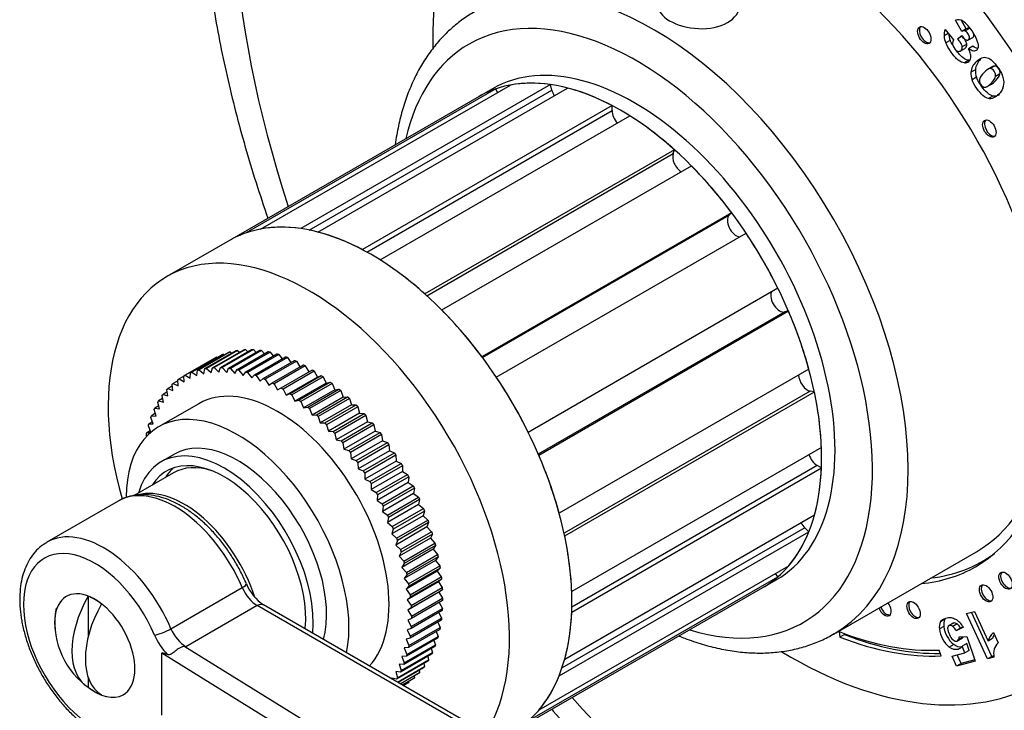
# Model space of a CAD drawing. Units: millimetres. Extents: x -199 to 1109, y 0 to 1165.
# Drawn here: x -199 to -121, y 148 to 202 of the extents above; entities that cross this region are included whole.
import ezdxf

# ---------------------------------------------------------------- set-up
doc = ezdxf.new("R2010")
doc.units = ezdxf.units.MM
for name, color, linetype in [('14291', 7, 'Continuous'), ('3906', 7, 'Continuous'), ('4382', 7, 'Continuous'), ('77075', 7, 'Continuous'), ('77079', 7, 'Continuous'), ('77081', 7, 'Continuous'), ('77083', 7, 'Continuous'), ('77085', 7, 'Continuous'), ('77087', 7, 'Continuous'), ('77090', 7, 'Continuous'), ('7804', 7, 'Continuous'), ('Défaut', 7, 'Continuous')]:
    doc.layers.add(name, color=color, linetype=linetype)

# ---------------------------------------------------------------- blocks, each defined once
blk = doc.blocks.new('SE2')
at = {"layer": '14291', "color": 7, "linetype": 'Continuous'}
blk.add_line((-122.426, 159.413), (-121.778, 159.787), dxfattribs=at)
blk.add_ellipse((-137.126, 184.874), major_axis=(-14.7, 25.461), ratio=0.57735, start_param=2.893521, end_param=3.210946, dxfattribs=at)
at = {"layer": '3906', "color": 7, "linetype": 'Continuous'}
for p, q in [((-124.031, 201.477), (-124.537, 202.376)), ((-123.678, 201.681), (-124.044, 202.333)), ((-125.364, 201.62), (-124.69, 200.81)), ((-123.678, 201.681), (-124.031, 201.477)), ((-123.418, 201.72), (-123.772, 201.516)), ((-125.11, 201.314), (-125.44, 201.123)), ((-124.951, 200.768), (-125.304, 200.564)), ((-124.379, 200.88), (-124.027, 201.158)), ((-124.025, 201.084), (-124.379, 200.88)), ((-123.559, 200.779), (-123.117, 201.034)), ((-124.152, 199.923), (-123.799, 200.127)), ((-123.646, 200.462), (-123.999, 200.258)), ((-123.149, 200.31), (-123.503, 200.106)), ((-123.467, 199.193), (-123.821, 198.989)), ((-122.544, 199.269), (-122.898, 199.065)), ((-122.959, 198.439), (-123.312, 198.235)), ((-121.568, 198.696), (-122.01, 198.441)), ((-121.452, 198.73), (-121.805, 198.526)), ((-122.867, 197.848), (-123.22, 197.644)), ((-121.005, 198.102), (-121.358, 197.898)), ((-122.064, 197.076), (-121.622, 197.331)), ((-121.575, 196.354), (-121.928, 196.15)), ((-123.664, 155.285), (-123.032, 155.45)), ((-121.648, 151.887), (-123.264, 155.389)), ((-123.032, 155.45), (-121.943, 153.09)), ((-125.371, 154.831), (-125.725, 154.627)), ((-122.001, 151.683), (-123.664, 155.285)), ((-133.749, 153.852), (-133.693, 153.417)), ((-125.455, 154.267), (-125.808, 154.063)), ((-124.659, 154.541), (-125.101, 154.285)), ((-124.398, 154.461), (-124.752, 154.257)), ((-123.894, 154.196), (-124.476, 153.922)), ((-124.123, 154.126), (-124.476, 153.922)), ((-123.914, 154.224), (-124.123, 154.126)), ((-133.339, 153.621), (-133.693, 153.417)), ((-133.349, 153.699), (-133.339, 153.621)), ((-124.418, 153.096), (-123.976, 153.352)), ((-123.932, 153.421), (-124.285, 153.217)), ((-124.231, 153.437), (-123.643, 153.455)), ((-123.643, 153.455), (-122.963, 151.499)), ((-121.589, 153.294), (-121.943, 153.09)), ((-121.523, 153.776), (-121.151, 152.969)), ((-125.666, 151.929), (-125.834, 152.385)), ((-124.675, 152.826), (-125.029, 152.621)), ((-123.642, 152.908), (-123.995, 152.704)), ((-123.803, 152.159), (-123.995, 152.704)), ((-123.45, 152.363), (-123.803, 152.159)), ((-123.45, 152.363), (-123.642, 152.908)), ((-124.809, 151.896), (-123.803, 152.159)), ((-124.447, 151.111), (-124.809, 151.896)), ((-122.963, 151.499), (-124.447, 151.111)), ((-124.093, 151.315), (-124.409, 152)), ((-122.998, 151.602), (-124.093, 151.315)), ((-121.648, 151.887), (-122.001, 151.683)), ((-121.484, 151.818), (-122.001, 151.683)), ((-121.493, 151.928), (-121.648, 151.887)), ((-124.093, 151.315), (-124.447, 151.111))]:
    blk.add_line(p, q, dxfattribs=at)
for centre, radius, start, end in [((-124.326, 201.733), 0.677, 56.16935, 108.14437), ((-126.159, 199.478), 3.581, 17.78644, 51.89261), ((-124.23, 201.191), 1.213, 159.28246, 183.22466), ((-123.864, 201.246), 0.285, 71.08913, 125.94593), ((-123.51, 201.451), 0.285, 71.08913, 125.94593), ((-123.749, 201.239), 1.695, 183.92132, 203.46772), ((-123.396, 201.443), 1.695, 183.92132, 203.46772), ((-124.197, 200.522), 0.571, 149.72978, 186.05534), ((-125.238, 199.164), 1.974, 17.9784, 28.48437), ((-123.769, 199.437), 0.451, 263.35672, 355.11559), ((-124.257, 199.485), 0.941, 354.75592, 17.85927), ((-121.625, 198.292), 1.342, 133.23954, 173.69091), ((-121.979, 198.088), 1.342, 133.23954, 173.69091), ((-121.409, 198.378), 1.551, 177.73986, 199.9895), ((-121.762, 198.174), 1.551, 177.73986, 199.9895), ((-122.05, 197.592), 0.59, 172.38638, 242.75424), ((-121.549, 197.34), 1.135, 130.72605, 163.11828), ((-122.409, 197.33), 1.733, 9.01813, 24.13308), ((-121.75, 197.409), 1.07, 336.18007, 10.35323), ((-124.88, 154.214), 0.94, 153.94632, 189.23112), ((-124.526, 154.418), 0.94, 153.94632, 189.23112), ((-126.219, 152.656), 2.789, 33.5199, 43.64705), ((-123.621, 154.314), 2.202, 186.55445, 230.25773), ((-123.267, 154.519), 2.202, 186.55445, 230.25773), ((-123.616, 154.264), 1.545, 185.46542, 224.15811), ((-125.408, 153.436), 1.051, 27.49236, 51.32859), ((-125.055, 153.641), 1.051, 27.49236, 51.32859), ((-124.783, 153.455), 0.552, 334.43659, 358.11474), ((-124.43, 153.659), 0.552, 334.43659, 337.07362), ((-120.591, 152.734), 1.398, 131.82759, 165.24782), ((-120.237, 152.938), 1.398, 150.71335, 165.24782), ((-124.564, 153.065), 0.673, 308.14335, 327.62048), ((-119.933, 152.091), 1.575, 166.79218, 189.98275), ((-120.354, 152.128), 1.159, 133.4656, 163.83007)]:
    blk.add_arc(centre, radius, start, end, dxfattribs=at)
for centre, major_axis, start_param, end_param in [((-135.217, 185.976), (20, -34.641), 0, 3.141593), ((-137.692, 184.548), (20, -34.641), 0, 3.948669), ((-137.692, 184.548), (14.75, -25.548), 0, 3.402712), ((-126.866, 201.26), (0.375, -0.65), 3.33129, 6.093488), ((-121.707, 193.849), (0.375, -0.65), 3.33129, 6.093488), ((-136.066, 185.486), (14.75, -25.548), -0.083111, -0.055158), ((-137.692, 184.548), (14.75, -25.548), 6.022066, 6.283185), ((-120.424, 157.979), (0.375, -0.65), 3.33129, 6.093488), ((-121.964, 156.972), (0.375, -0.65), 3.33129, 6.093488), ((-130.149, 155.776), (0.375, -0.65), 0, 1.824748), ((-127.714, 155.647), (0.375, -0.65), 3.33129, 6.093488), ((-130.149, 155.776), (0.375, -0.65), 4.458437, 6.283185), ((-130.008, 155.857), (0.375, -0.65), 4.458437, 6.093488), ((-137.692, 184.548), (17.625, -30.527), 5.656644, 5.993574), ((-137.692, 184.548), (17.875, -30.96), 5.656644, 5.993574), ((-137.338, 184.752), (17.875, -30.96), 5.656644, 5.974618), ((-137.692, 184.548), (20, -34.641), 5.476254, 6.283185)]:
    blk.add_ellipse(centre, major_axis=major_axis, ratio=0.57735, start_param=start_param, end_param=end_param, dxfattribs=at)
for centre in [(-127.007, 201.178), (-121.848, 193.767), (-120.565, 157.898), (-122.106, 156.89), (-127.855, 155.565)]:
    blk.add_ellipse(centre, major_axis=(0.375, -0.65), ratio=0.57735, dxfattribs=at)
for points, knots in [([(-123.696, 200.81), (-123.605, 200.772), (-123.533, 200.778), (-123.433, 200.879), (-123.414, 200.947), (-123.437, 201.121), (-123.477, 201.214), (-123.62, 201.417), (-123.695, 201.483), (-123.772, 201.516)], [0, 0, 0, 0, 0.255251, 0.255251, 0.501304, 0.501304, 0.747357, 0.747357, 1, 1, 1, 1]), ([(-123.158, 201.011), (-123.148, 201.017), (-123.138, 201.025), (-123.08, 201.084), (-123.061, 201.152), (-123.079, 201.295), (-123.099, 201.354), (-123.131, 201.416)], [0.2097445, 0.2097445, 0.2097445, 0.2097445, 0.255251, 0.255251, 0.5013038, 0.5013038, 0.6613426, 0.6613426, 0.6613426, 0.6613426]), ([(-123.467, 199.193), (-123.62, 199.201), (-123.784, 199.271), (-124.13, 199.537), (-124.32, 199.749), (-124.727, 200.326), (-124.869, 200.569), (-124.951, 200.768)], [0, 0, 0, 0, 0.336074, 0.336074, 0.672148, 0.672148, 1, 1, 1, 1]), ([(-123.999, 200.258), (-124.012, 200.374), (-124.062, 200.496), (-124.201, 200.692), (-124.277, 200.778), (-124.379, 200.88)], [0, 0, 0, 0, 0.654545, 0.654545, 1, 1, 1, 1]), ([(-124.027, 201.158), (-123.997, 201.106), (-123.972, 201.066), (-123.873, 200.925), (-123.787, 200.848), (-123.696, 200.81)], [0, 0, 0, 0, 0.189873, 0.189873, 1, 1, 1, 1]), ([(-123.646, 200.462), (-123.658, 200.578), (-123.709, 200.7), (-123.847, 200.896), (-123.923, 200.982), (-124.025, 201.084)], [0, 0, 0, 0, 0.654545, 0.654545, 1, 1, 1, 1]), ([(-123.821, 198.989), (-123.974, 198.997), (-124.137, 199.067), (-124.483, 199.333), (-124.673, 199.545), (-125.081, 200.122), (-125.222, 200.365), (-125.304, 200.564)], [0, 0, 0, 0, 0.336074, 0.336074, 0.672148, 0.672148, 1, 1, 1, 1]), ([(-124.765, 200.462), (-124.749, 200.354), (-124.702, 200.245), (-124.54, 200.016), (-124.45, 199.942), (-124.252, 199.876), (-124.166, 199.895), (-124.019, 200.045), (-123.988, 200.141), (-123.999, 200.258)], [0, 0, 0, 0, 0.240552, 0.240552, 0.492651, 0.492651, 0.74475, 0.74475, 1, 1, 1, 1]), ([(-123.796, 200.129), (-123.777, 200.14), (-123.758, 200.155), (-123.665, 200.249), (-123.634, 200.345), (-123.646, 200.462)], [0.6824788, 0.6824788, 0.6824788, 0.6824788, 0.7447499, 0.7447499, 1, 1, 1, 1]), ([(-122.749, 200.571), (-122.698, 200.31), (-122.732, 200.119), (-122.92, 199.929), (-123.009, 199.902), (-123.227, 199.937), (-123.354, 199.999), (-123.503, 200.106)], [0, 0, 0, 0, 0.459075, 0.459075, 0.729537, 0.729537, 1, 1, 1, 1]), ([(-122.029, 199.393), (-121.756, 199.302), (-121.464, 199.036), (-121.005, 198.387), (-120.896, 198.2), (-120.827, 198.038)], [0, 0, 0, 0, 0.675378, 0.675378, 1, 1, 1, 1]), ([(-121.358, 197.898), (-121.334, 198.043), (-121.373, 198.186), (-121.574, 198.471), (-121.685, 198.537), (-121.805, 198.526)], [0, 0, 0, 0, 0.492163, 0.492163, 1, 1, 1, 1]), ([(-121.005, 198.102), (-120.981, 198.247), (-121.019, 198.39), (-121.221, 198.675), (-121.331, 198.741), (-121.452, 198.73)], [0, 0, 0, 0, 0.492163, 0.492163, 1, 1, 1, 1]), ([(-121.928, 196.15), (-122.199, 196.206), (-122.501, 196.468), (-123.019, 197.202), (-123.148, 197.437), (-123.22, 197.644)], [0, 0, 0, 0, 0.640682, 0.640682, 1, 1, 1, 1]), ([(-121.575, 196.354), (-121.846, 196.41), (-122.148, 196.673), (-122.666, 197.406), (-122.795, 197.642), (-122.867, 197.848)], [0, 0, 0, 0, 0.640682, 0.640682, 1, 1, 1, 1]), ([(-122.32, 197.067), (-122.242, 197.035), (-122.158, 197.038), (-121.978, 197.116), (-121.86, 197.209), (-121.501, 197.573), (-121.382, 197.753), (-121.358, 197.898)], [0, 0, 0, 0, 0.288182, 0.288182, 0.576364, 0.576364, 1, 1, 1, 1]), ([(-121.666, 197.305), (-121.584, 197.353), (-121.482, 197.438), (-121.147, 197.777), (-121.028, 197.957), (-121.005, 198.102)], [0.3367042, 0.3367042, 0.3367042, 0.3367042, 0.5763636, 0.5763636, 1, 1, 1, 1]), ([(-120.771, 196.977), (-120.849, 196.797), (-120.954, 196.641), (-121.376, 196.215), (-121.657, 196.094), (-121.928, 196.15)], [0, 0, 0, 0, 0.308696, 0.308696, 1, 1, 1, 1]), ([(-125.725, 154.627), (-125.643, 154.773), (-125.5, 154.873), (-125.144, 154.966), (-125.007, 154.977), (-124.754, 154.943), (-124.634, 154.901), (-124.404, 154.764), (-124.299, 154.681), (-124.201, 154.581)], [0, 0, 0, 0, 0.316306, 0.316306, 0.544204, 0.544204, 0.772102, 0.772102, 1, 1, 1, 1]), ([(-124.752, 154.257), (-124.846, 154.326), (-124.933, 154.35), (-125.098, 154.307), (-125.145, 154.235), (-125.154, 154.117)], [0, 0, 0, 0, 0.470817, 0.470817, 1, 1, 1, 1]), ([(-124.398, 154.461), (-124.493, 154.53), (-124.579, 154.554), (-124.673, 154.529), (-124.688, 154.523), (-124.702, 154.515)], [0, 0, 0, 0, 0.4708171, 0.4708171, 0.571503, 0.571503, 0.571503, 0.571503]), ([(-124.724, 153.188), (-124.622, 153.105), (-124.523, 153.075), (-124.367, 153.116), (-124.319, 153.155), (-124.285, 153.217)], [0, 0, 0, 0, 0.613169, 0.613169, 1, 1, 1, 1]), ([(-124.148, 152.535), (-124.204, 152.491), (-124.265, 152.46), (-124.557, 152.384), (-124.789, 152.443), (-125.029, 152.621)], [0, 0, 0, 0, 0.228571, 0.228571, 1, 1, 1, 1])]:
    blk.add_open_spline(points, degree=3, knots=knots, dxfattribs=at)
for points in [[(-122.774, 200.125), (-122.88, 200.144), (-123.005, 200.206), (-123.149, 200.31)], [(-122.898, 199.065), (-122.592, 199.374), (-122.303, 199.483), (-122.029, 199.393)], [(-121.805, 198.526), (-121.925, 198.513), (-122.087, 198.405), (-122.289, 198.2)], [(-121.452, 198.73), (-121.499, 198.725), (-121.553, 198.705), (-121.613, 198.67)], [(-121.054, 196.456), (-121.231, 196.353), (-121.405, 196.319), (-121.575, 196.354)], [(-124.021, 153.326), (-123.985, 153.346), (-123.955, 153.378), (-123.932, 153.421)], [(-124.046, 152.633), (-124.25, 152.601), (-124.46, 152.665), (-124.675, 152.826)]]:
    blk.add_open_spline(points, degree=3, dxfattribs=at)
at = {"layer": '4382', "color": 7, "linetype": 'Continuous'}
for centre, major_axis, start_param, end_param in [((-129.513, 189.27), (37.5, -64.952), 0, 3.228606), ((-135.217, 185.976), (32.945, -57.062), 0, 4.363895), ((-135.217, 185.976), (32.945, -57.062), 5.060883, 6.283185)]:
    blk.add_ellipse(centre, major_axis=major_axis, ratio=0.57735, start_param=start_param, end_param=end_param, dxfattribs=at)
for points, knots in [([(-170.126, 252.079), (-170.345, 251.91), (-171.021, 251.386), (-172.222, 250.294), (-173.623, 248.885), (-174.959, 247.362), (-176.214, 245.747), (-177.39, 244.036), (-178.484, 242.232), (-179.494, 240.337), (-180.417, 238.353), (-181.251, 236.282), (-181.994, 234.129), (-182.644, 231.896), (-183.199, 229.588), (-183.657, 227.21), (-184.017, 224.768), (-184.28, 222.266), (-184.444, 219.71), (-184.511, 217.105), (-184.479, 214.457), (-184.352, 211.771), (-184.128, 209.052), (-183.811, 206.305), (-183.4, 203.535), (-182.897, 200.745), (-182.305, 197.942), (-181.624, 195.128), (-180.856, 192.308), (-180.004, 189.486), (-179.378, 187.601), (-179.05, 186.657), (-179.048, 186.651)], [0, 0, 0, 0, 0.0064653, 0.0234509, 0.0405067, 0.0576593, 0.0749327, 0.0923463, 0.1099148, 0.1276472, 0.1455468, 0.1636104, 0.1818294, 0.2001903, 0.2186758, 0.2372664, 0.2559416, 0.2746813, 0.293467, 0.3122822, 0.3311129, 0.349946, 0.3687719, 0.3875846, 0.4063801, 0.4251558, 0.4439102, 0.462643, 0.4813546, 0.5000459, 0.5187182, 0.5188228, 0.5188228, 0.5188228, 0.5188228]), ([(-156.547, 147.679), (-156.509, 147.635), (-155.82, 146.84), (-154.464, 145.318), (-152.445, 143.173), (-150.385, 141.103), (-148.286, 139.111), (-146.322, 137.352), (-145.052, 136.274), (-144.5, 135.816)], [0.7968717, 0.7968717, 0.7968717, 0.7968717, 0.7979767, 0.8166441, 0.8353312, 0.8540399, 0.8727721, 0.8915294, 0.9058443, 0.9058443, 0.9058443, 0.9058443])]:
    blk.add_open_spline(points, degree=3, knots=knots, dxfattribs=at)
at = {"layer": '77075', "color": 7, "linetype": 'Continuous'}
for p, q in [((-193.306, 156.658), (-193.306, 153.41)), ((-193.306, 150.243), (-193.306, 149.445))]:
    blk.add_line(p, q, dxfattribs=at)
blk.add_arc((-189.593, 154.582), 6.35, 169.83611, 231.6827, dxfattribs=at)
for centre, major_axis, start_param, end_param in [((-190.124, 154.888), (-3.153, -5.461), 4.721695, 6.273879), ((-192.775, 152.745), (-2.24, 3.88), 5.329593, 5.665981), ((-189.063, 154.276), (-3.153, -5.461), 4.721695, 6.273879), ((-192.775, 152.745), (2.24, -3.88), 5.329593, 5.665981)]:
    blk.add_ellipse(centre, major_axis=major_axis, ratio=0.57735, start_param=start_param, end_param=end_param, dxfattribs=at)
at = {"layer": '77079', "color": 7, "linetype": 'Continuous'}
blk.add_line((-186.544, 166.446), (-189.659, 164.648), dxfattribs=at)
for centre, start_param, end_param in [((-182.169, 158.869), 2.573282, 3.141593), ((-185.704, 156.827), 1.217773, 2.988235)]:
    blk.add_ellipse(centre, major_axis=(4.375, -7.578), ratio=0.57735, start_param=start_param, end_param=end_param, dxfattribs=at)
at = {"layer": '77081', "color": 7, "linetype": 'Continuous'}
for p, q in [((-185.185, 174.397), (-182.71, 175.826)), ((-182.595, 175.872), (-185.07, 174.443)), ((-184.632, 174.59), (-182.157, 176.019)), ((-182.036, 176.052), (-184.511, 174.623)), ((-184.05, 174.722), (-181.575, 176.151)), ((-181.449, 176.171), (-183.923, 174.742)), ((-183.443, 174.793), (-180.968, 176.222)), ((-180.836, 176.23), (-183.311, 174.801)), ((-182.813, 174.804), (-180.338, 176.233)), ((-180.201, 176.227), (-182.676, 174.798)), ((-182.595, 175.872), (-182.513, 175.813)), ((-182.162, 174.753), (-179.687, 176.182)), ((-182.036, 176.052), (-181.914, 175.955)), ((-179.547, 176.163), (-182.022, 174.734)), ((-181.494, 174.641), (-179.019, 176.07)), ((-181.449, 176.171), (-181.293, 176.035)), ((-178.875, 176.039), (-181.35, 174.61)), ((-180.836, 176.23), (-180.651, 176.052)), ((-180.812, 174.469), (-178.337, 175.898)), ((-178.19, 175.854), (-180.665, 174.425)), ((-180.201, 176.227), (-179.99, 176.007)), ((-180.118, 174.238), (-177.643, 175.666)), ((-179.547, 176.163), (-179.315, 175.9)), ((-178.875, 176.039), (-178.626, 175.731)), ((-178.19, 175.854), (-177.928, 175.502)), ((-185.707, 174.145), (-183.232, 175.574)), ((-183.124, 175.633), (-185.599, 174.204)), ((-183.124, 175.633), (-183.087, 175.609)), ((-177.495, 175.61), (-179.97, 174.181)), ((-179.416, 173.947), (-176.941, 175.376)), ((-176.792, 175.307), (-179.267, 173.878)), ((-178.709, 173.6), (-176.235, 175.028)), ((-176.084, 174.947), (-178.559, 173.518)), ((-177.495, 175.61), (-177.223, 175.213)), ((-176.792, 175.307), (-176.514, 174.867)), ((-176.084, 174.947), (-175.805, 174.464)), ((-185.707, 174.13), (-186.095, 173.906)), ((-185.701, 173.686), (-185.707, 174.145)), ((-185.599, 174.204), (-185.205, 173.953)), ((-185.205, 173.953), (-185.185, 174.397)), ((-185.07, 174.443), (-184.678, 174.164)), ((-184.678, 174.164), (-184.632, 174.59)), ((-184.511, 174.623), (-184.122, 174.315)), ((-184.122, 174.315), (-184.05, 174.722)), ((-183.923, 174.742), (-183.541, 174.408)), ((-183.541, 174.408), (-183.443, 174.793)), ((-183.311, 174.801), (-182.936, 174.442)), ((-182.936, 174.442), (-182.813, 174.804)), ((-182.676, 174.798), (-182.31, 174.416)), ((-182.31, 174.416), (-182.162, 174.753)), ((-182.022, 174.734), (-181.666, 174.33)), ((-181.666, 174.33), (-181.494, 174.641)), ((-181.35, 174.61), (-181.007, 174.186)), ((-181.007, 174.186), (-180.812, 174.469)), ((-180.665, 174.425), (-180.336, 173.983)), ((-180.336, 173.983), (-180.118, 174.238)), ((-179.97, 174.181), (-179.656, 173.723)), ((-178.001, 173.196), (-175.526, 174.625)), ((-175.375, 174.532), (-177.85, 173.103)), ((-177.293, 172.739), (-174.818, 174.168)), ((-175.375, 174.532), (-175.115, 174.039)), ((-175.115, 174.039), (-174.818, 174.168)), ((-186.635, 173.341), (-186.981, 173.141)), ((-186.591, 172.984), (-186.65, 173.469)), ((-186.191, 173.762), (-186.557, 173.551)), ((-186.557, 173.551), (-186.164, 173.362)), ((-186.164, 173.362), (-186.196, 173.836)), ((-186.095, 173.906), (-185.701, 173.686)), ((-179.656, 173.723), (-179.416, 173.947)), ((-179.267, 173.878), (-178.969, 173.406)), ((-178.969, 173.406), (-178.709, 173.6)), ((-178.559, 173.518), (-178.28, 173.035)), ((-175.115, 174.039), (-177.59, 172.61)), ((-174.668, 174.064), (-177.143, 172.635)), ((-174.429, 173.563), (-176.904, 172.134)), ((-176.59, 172.229), (-174.115, 173.658)), ((-173.967, 173.544), (-176.441, 172.115)), ((-174.668, 174.064), (-174.429, 173.563)), ((-174.429, 173.563), (-174.115, 173.658)), ((-173.967, 173.544), (-173.749, 173.038)), ((-187.333, 172.07), (-187.444, 172.572)), ((-187.036, 172.868), (-187.367, 172.677)), ((-187.367, 172.677), (-186.982, 172.552)), ((-186.982, 172.552), (-187.067, 173.047)), ((-186.981, 173.141), (-186.591, 172.984)), ((-178.28, 173.035), (-178.001, 173.196)), ((-177.85, 173.103), (-177.59, 172.61)), ((-177.59, 172.61), (-177.293, 172.739)), ((-177.143, 172.635), (-176.904, 172.134)), ((-173.749, 173.038), (-176.223, 171.609)), ((-175.894, 171.67), (-173.419, 173.099)), ((-173.273, 172.974), (-175.748, 171.546)), ((-173.749, 173.038), (-173.419, 173.099)), ((-173.273, 172.974), (-173.077, 172.466)), ((-187.707, 171.774), (-188.015, 171.596)), ((-187.644, 171.539), (-187.78, 172.045)), ((-187.394, 172.345), (-187.712, 172.161)), ((-187.712, 172.161), (-187.333, 172.07)), ((-184.53, 171.939), (-187.712, 170.102)), ((-176.904, 172.134), (-176.59, 172.229)), ((-176.441, 172.115), (-176.223, 171.609)), ((-173.077, 172.466), (-175.552, 171.037)), ((-175.209, 171.064), (-172.734, 172.493)), ((-172.591, 172.359), (-175.065, 170.93)), ((-172.418, 171.849), (-174.893, 170.42)), ((-174.538, 170.414), (-172.063, 171.843)), ((-173.077, 172.466), (-172.734, 172.493)), ((-172.591, 172.359), (-172.418, 171.849)), ((-172.418, 171.849), (-172.063, 171.843)), ((-187.975, 171.157), (-188.275, 170.984)), ((-188.275, 170.984), (-187.914, 170.961)), ((-187.914, 170.961), (-188.074, 171.47)), ((-188.015, 171.596), (-187.644, 171.539)), ((-176.223, 171.609), (-175.894, 171.67)), ((-175.748, 171.546), (-175.552, 171.037)), ((-175.552, 171.037), (-175.209, 171.064)), ((-171.923, 171.699), (-174.398, 170.27)), ((-171.775, 171.191), (-174.249, 169.762)), ((-173.883, 169.722), (-171.409, 171.151)), ((-171.272, 170.999), (-173.747, 169.57)), ((-171.923, 171.699), (-171.775, 171.191)), ((-171.775, 171.191), (-171.409, 171.151)), ((-171.272, 170.999), (-171.149, 170.494)), ((-188.197, 170.497), (-188.489, 170.328)), ((-188.489, 170.328), (-188.14, 170.339)), ((-188.14, 170.339), (-188.324, 170.848)), ((-175.065, 170.93), (-174.893, 170.42)), ((-174.893, 170.42), (-174.538, 170.414)), ((-174.398, 170.27), (-174.249, 169.762)), ((-171.149, 170.494), (-173.624, 169.065)), ((-173.249, 168.991), (-170.774, 170.42)), ((-170.642, 170.26), (-173.117, 168.831)), ((-171.149, 170.494), (-170.774, 170.42)), ((-170.642, 170.26), (-170.544, 169.762)), ((-188.642, 169.375), (-188.689, 169.478)), ((-188.372, 169.797), (-188.659, 169.631)), ((-188.659, 169.631), (-188.322, 169.676)), ((-188.322, 169.676), (-188.529, 170.183)), ((-174.249, 169.762), (-173.883, 169.722)), ((-173.747, 169.57), (-173.624, 169.065)), ((-170.544, 169.762), (-173.019, 168.333)), ((-172.636, 168.226), (-170.161, 169.654)), ((-170.034, 169.488), (-172.509, 168.059)), ((-170.544, 169.762), (-170.161, 169.654)), ((-170.034, 169.488), (-169.962, 168.998)), ((-173.624, 169.065), (-173.249, 168.991)), ((-173.117, 168.831), (-173.019, 168.333)), ((-169.962, 168.998), (-172.437, 167.569)), ((-172.049, 167.428), (-169.574, 168.857)), ((-169.453, 168.684), (-171.928, 167.255)), ((-169.962, 168.998), (-169.574, 168.857)), ((-169.453, 168.684), (-169.407, 168.204)), ((-186.462, 167.937), (-187.522, 167.325)), ((-173.019, 168.333), (-172.636, 168.226)), ((-172.509, 168.059), (-172.437, 167.569)), ((-169.407, 168.204), (-171.882, 166.776)), ((-171.49, 166.602), (-169.015, 168.031)), ((-168.9, 167.853), (-171.375, 166.424)), ((-169.407, 168.204), (-169.015, 168.031)), ((-168.9, 167.853), (-168.88, 167.386)), ((-172.437, 167.569), (-172.049, 167.428)), ((-171.928, 167.255), (-171.882, 166.776)), ((-168.88, 167.386), (-171.355, 165.957)), ((-170.96, 165.752), (-168.486, 167.181)), ((-168.88, 167.386), (-168.486, 167.181)), ((-171.882, 166.776), (-171.49, 166.602)), ((-171.375, 166.424), (-171.355, 165.957)), ((-168.384, 166.546), (-170.859, 165.117)), ((-168.377, 166.998), (-170.852, 165.569)), ((-170.464, 164.881), (-167.989, 166.31)), ((-168.377, 166.998), (-168.384, 166.546)), ((-168.384, 166.546), (-167.989, 166.31)), ((-171.355, 165.957), (-170.96, 165.752)), ((-170.852, 165.569), (-170.859, 165.117)), ((-167.921, 165.688), (-170.396, 164.259)), ((-167.888, 166.123), (-170.363, 164.694)), ((-167.888, 166.123), (-167.921, 165.688)), ((-167.921, 165.688), (-167.528, 165.422)), ((-170.859, 165.117), (-170.464, 164.881)), ((-170.003, 163.994), (-167.528, 165.422)), ((-167.494, 164.816), (-169.968, 163.387)), ((-167.434, 165.232), (-169.909, 163.803)), ((-167.434, 165.232), (-167.494, 164.816)), ((-167.494, 164.816), (-167.103, 164.522)), ((-170.363, 164.694), (-170.396, 164.259)), ((-170.396, 164.259), (-170.003, 163.994)), ((-169.578, 163.093), (-167.103, 164.522)), ((-167.018, 164.329), (-169.493, 162.901)), ((-167.018, 164.329), (-167.103, 163.933)), ((-169.909, 163.803), (-169.968, 163.387)), ((-169.968, 163.387), (-169.578, 163.093)), ((-167.103, 163.933), (-169.578, 162.504)), ((-169.192, 162.184), (-166.718, 163.613)), ((-166.641, 163.419), (-169.116, 161.99)), ((-167.103, 163.933), (-166.718, 163.613)), ((-166.641, 163.419), (-166.751, 163.045)), ((-169.493, 162.901), (-169.578, 162.504)), ((-169.578, 162.504), (-169.192, 162.184)), ((-166.751, 163.045), (-169.226, 161.616)), ((-168.847, 161.269), (-166.373, 162.698)), ((-166.305, 162.504), (-168.779, 161.075)), ((-166.751, 163.045), (-166.373, 162.698)), ((-166.305, 162.504), (-166.44, 162.154)), ((-169.116, 161.99), (-169.226, 161.616)), ((-169.226, 161.616), (-168.847, 161.269)), ((-166.44, 162.154), (-168.915, 160.725)), ((-168.544, 160.355), (-166.07, 161.783)), ((-166.44, 162.154), (-166.07, 161.783)), ((-168.779, 161.075), (-168.915, 160.725)), ((-166.171, 161.265), (-168.646, 159.836)), ((-166.011, 161.589), (-168.486, 160.161)), ((-168.285, 159.443), (-165.81, 160.872)), ((-166.011, 161.589), (-166.171, 161.265)), ((-166.171, 161.265), (-165.81, 160.872)), ((-168.915, 160.725), (-168.544, 160.355)), ((-168.486, 160.161), (-168.646, 159.836)), ((-165.945, 160.382), (-168.42, 158.953)), ((-165.761, 160.679), (-168.236, 159.25)), ((-165.761, 160.679), (-165.945, 160.382)), ((-165.945, 160.382), (-165.595, 159.968)), ((-168.646, 159.836), (-168.285, 159.443)), ((-165.762, 159.508), (-168.237, 158.08)), ((-168.07, 158.539), (-165.595, 159.968)), ((-165.556, 159.777), (-168.03, 158.348)), ((-165.556, 159.777), (-165.762, 159.508)), ((-165.762, 159.508), (-165.426, 159.075)), ((-168.236, 159.25), (-168.42, 158.953)), ((-168.42, 158.953), (-168.07, 158.539)), ((-165.625, 158.648), (-168.1, 157.219)), ((-167.901, 157.647), (-165.426, 159.075)), ((-165.396, 158.888), (-167.871, 157.459)), ((-165.396, 158.888), (-165.625, 158.648)), ((-165.625, 158.648), (-165.303, 158.198)), ((-168.03, 158.348), (-168.237, 158.08)), ((-168.237, 158.08), (-167.901, 157.647)), ((-165.533, 157.806), (-168.008, 156.377)), ((-167.778, 156.769), (-165.303, 158.198)), ((-165.283, 158.014), (-167.758, 156.586)), ((-165.283, 158.014), (-165.533, 157.806)), ((-165.533, 157.806), (-165.227, 157.341)), ((-167.871, 157.459), (-168.1, 157.219)), ((-168.1, 157.219), (-167.778, 156.769)), ((-165.487, 156.984), (-167.962, 155.555)), ((-167.702, 155.912), (-165.227, 157.341)), ((-165.217, 157.161), (-167.692, 155.733)), ((-165.217, 157.161), (-165.487, 156.984)), ((-165.487, 156.984), (-165.199, 156.506)), ((-167.758, 156.586), (-168.008, 156.377)), ((-168.008, 156.377), (-167.702, 155.912)), ((-167.673, 155.077), (-165.199, 156.506)), ((-165.199, 156.332), (-167.673, 154.904)), ((-165.478, 156.171), (-165.217, 155.699)), ((-167.692, 155.733), (-167.962, 155.555)), ((-167.962, 155.555), (-167.673, 155.077)), ((-165.227, 155.531), (-167.702, 154.102)), ((-167.692, 154.27), (-165.217, 155.699)), ((-165.508, 155.369), (-165.283, 154.922)), ((-167.673, 154.904), (-167.962, 154.759)), ((-167.962, 154.759), (-167.692, 154.27)), ((-165.303, 154.761), (-167.778, 153.332)), ((-167.758, 153.493), (-165.283, 154.922)), ((-165.586, 154.598), (-165.396, 154.179)), ((-167.702, 154.102), (-168.008, 153.99)), ((-168.008, 153.99), (-167.758, 153.493)), ((-165.426, 154.026), (-167.901, 152.597)), ((-167.871, 152.75), (-165.396, 154.179)), ((-165.713, 153.86), (-165.556, 153.474)), ((-167.778, 153.332), (-168.1, 153.254)), ((-168.1, 153.254), (-167.871, 152.75)), ((-165.595, 153.329), (-168.07, 151.9)), ((-168.03, 152.045), (-165.556, 153.474)), ((-165.888, 153.16), (-165.761, 152.809)), ((-165.81, 152.673), (-168.285, 151.244)), ((-167.901, 152.597), (-168.237, 152.553)), ((-168.237, 152.553), (-168.03, 152.045)), ((-168.236, 151.38), (-165.761, 152.809)), ((-166.109, 152.5), (-166.011, 152.187)), ((-166.373, 151.496), (-168.847, 150.067)), ((-168.779, 150.183), (-166.305, 151.612)), ((-166.07, 152.061), (-168.544, 150.632)), ((-168.486, 150.758), (-166.011, 152.187)), ((-168.07, 151.9), (-168.42, 151.889)), ((-168.42, 151.889), (-168.236, 151.38)), ((-166.377, 151.883), (-166.305, 151.612)), ((-168.915, 150.69), (-168.779, 150.183)), ((-168.544, 150.632), (-168.915, 150.69)), ((-168.786, 149.847), (-166.641, 151.086)), ((-166.718, 150.98), (-168.733, 149.817)), ((-168.646, 151.267), (-168.486, 150.758)), ((-168.285, 151.244), (-168.646, 151.267)), ((-167.049, 150.789), (-167.018, 150.61)), ((-166.691, 151.312), (-166.641, 151.086)), ((-169.226, 150.158), (-169.212, 150.093)), ((-168.847, 150.067), (-169.226, 150.158)), ((-168.563, 149.718), (-167.018, 150.61)), ((-167.103, 150.516), (-168.524, 149.696)), ((-168.405, 149.628), (-167.434, 150.188)), ((-167.528, 150.106), (-168.381, 149.613)), ((-167.893, 149.895), (-167.888, 149.822)), ((-167.45, 150.316), (-167.434, 150.188)), ((-168.315, 149.575), (-167.888, 149.822)), ((-167.989, 149.751), (-168.304, 149.569))]:
    blk.add_line(p, q, dxfattribs=at)
for centre, major_axis, start_param, end_param in [((-178.28, 161.114), (6.25, -10.825), 0.182705, 3.141593), ((-181.462, 159.277), (6.25, -10.825), 0.577031, 3.912024), ((-182.522, 158.665), (5, -8.66), 0.676605, 3.646953), ((-181.462, 159.277), (5, -8.66), 0.523848, 3.141593), ((-182.522, 158.665), (4.575, -7.924), 0.673809, 3.438369), ((-181.462, 159.277), (4.575, -7.924), 3.257773, 3.438369)]:
    blk.add_ellipse(centre, major_axis=major_axis, ratio=0.57735, start_param=start_param, end_param=end_param, dxfattribs=at)
for points in [[(-182.71, 175.826), (-182.653, 175.85), (-182.595, 175.872)], [(-182.157, 176.019), (-182.097, 176.036), (-182.036, 176.052)], [(-181.575, 176.151), (-181.512, 176.162), (-181.449, 176.171)], [(-180.968, 176.222), (-180.902, 176.227), (-180.836, 176.23)], [(-180.338, 176.233), (-180.27, 176.231), (-180.201, 176.227)], [(-179.687, 176.182), (-179.617, 176.173), (-179.547, 176.163)], [(-179.019, 176.07), (-178.947, 176.055), (-178.875, 176.039)], [(-178.337, 175.898), (-178.264, 175.877), (-178.19, 175.854)], [(-177.643, 175.666), (-177.569, 175.639), (-177.495, 175.61)], [(-183.232, 175.574), (-183.179, 175.604), (-183.124, 175.633)], [(-176.941, 175.376), (-176.867, 175.342), (-176.792, 175.307)], [(-176.235, 175.028), (-176.159, 174.988), (-176.084, 174.947)], [(-185.707, 174.145), (-185.654, 174.175), (-185.599, 174.204)], [(-185.185, 174.397), (-185.128, 174.421), (-185.07, 174.443)], [(-184.632, 174.59), (-184.572, 174.607), (-184.511, 174.623)], [(-184.05, 174.722), (-183.987, 174.733), (-183.923, 174.742)], [(-183.443, 174.793), (-183.377, 174.798), (-183.311, 174.801)], [(-182.813, 174.804), (-182.745, 174.802), (-182.676, 174.798)], [(-182.162, 174.753), (-182.092, 174.744), (-182.022, 174.734)], [(-181.494, 174.641), (-181.422, 174.626), (-181.35, 174.61)], [(-180.812, 174.469), (-180.739, 174.448), (-180.665, 174.425)], [(-180.118, 174.238), (-180.044, 174.21), (-179.97, 174.181)], [(-175.526, 174.625), (-175.45, 174.579), (-175.375, 174.532)], [(-174.818, 174.168), (-174.743, 174.116), (-174.668, 174.064)], [(-186.65, 173.469), (-186.604, 173.511), (-186.557, 173.551)], [(-186.196, 173.836), (-186.146, 173.871), (-186.095, 173.906)], [(-179.416, 173.947), (-179.341, 173.913), (-179.267, 173.878)], [(-178.709, 173.6), (-178.634, 173.56), (-178.559, 173.518)], [(-174.115, 173.658), (-174.041, 173.602), (-173.967, 173.544)], [(-187.444, 172.572), (-187.406, 172.625), (-187.367, 172.677)], [(-187.067, 173.047), (-187.025, 173.094), (-186.981, 173.141)], [(-178.001, 173.196), (-177.925, 173.15), (-177.85, 173.103)], [(-177.293, 172.739), (-177.218, 172.687), (-177.143, 172.635)], [(-173.419, 173.099), (-173.346, 173.037), (-173.273, 172.974)], [(-187.78, 172.045), (-187.747, 172.104), (-187.712, 172.161)], [(-176.59, 172.229), (-176.516, 172.173), (-176.441, 172.115)], [(-172.734, 172.493), (-172.662, 172.426), (-172.591, 172.359)], [(-172.063, 171.843), (-171.993, 171.771), (-171.923, 171.699)], [(-188.324, 170.848), (-188.3, 170.917), (-188.275, 170.984)], [(-188.074, 171.47), (-188.045, 171.533), (-188.015, 171.596)], [(-175.894, 171.67), (-175.821, 171.609), (-175.748, 171.546)], [(-175.209, 171.064), (-175.137, 170.998), (-175.065, 170.93)], [(-171.409, 171.151), (-171.34, 171.075), (-171.272, 170.999)], [(-188.529, 170.183), (-188.51, 170.256), (-188.489, 170.328)], [(-174.538, 170.414), (-174.468, 170.342), (-174.398, 170.27)], [(-170.774, 170.42), (-170.707, 170.341), (-170.642, 170.26)], [(-188.689, 169.478), (-188.674, 169.555), (-188.659, 169.631)], [(-173.883, 169.722), (-173.815, 169.646), (-173.747, 169.57)], [(-170.161, 169.654), (-170.098, 169.571), (-170.034, 169.488)], [(-173.249, 168.991), (-173.182, 168.912), (-173.117, 168.831)], [(-169.574, 168.857), (-169.513, 168.771), (-169.453, 168.684)], [(-172.636, 168.226), (-172.572, 168.142), (-172.509, 168.059)], [(-169.015, 168.031), (-168.957, 167.942), (-168.9, 167.853)], [(-172.049, 167.428), (-171.988, 167.342), (-171.928, 167.255)], [(-168.486, 167.181), (-168.431, 167.09), (-168.377, 166.998)], [(-171.49, 166.602), (-171.432, 166.513), (-171.375, 166.424)], [(-167.989, 166.31), (-167.938, 166.217), (-167.888, 166.123)], [(-170.96, 165.752), (-170.906, 165.661), (-170.852, 165.569)], [(-170.464, 164.881), (-170.413, 164.788), (-170.363, 164.694)], [(-167.528, 165.422), (-167.481, 165.327), (-167.434, 165.232)], [(-170.003, 163.994), (-169.956, 163.899), (-169.909, 163.803)], [(-167.103, 164.522), (-167.06, 164.426), (-167.018, 164.329)], [(-166.718, 163.613), (-166.679, 163.516), (-166.641, 163.419)], [(-169.578, 163.093), (-169.535, 162.997), (-169.493, 162.901)], [(-166.373, 162.698), (-166.338, 162.601), (-166.305, 162.504)], [(-169.192, 162.184), (-169.154, 162.087), (-169.116, 161.99)], [(-166.07, 161.783), (-166.04, 161.686), (-166.011, 161.589)], [(-168.847, 161.269), (-168.813, 161.172), (-168.779, 161.075)], [(-165.81, 160.872), (-165.785, 160.775), (-165.761, 160.679)], [(-168.544, 160.355), (-168.515, 160.258), (-168.486, 160.161)], [(-168.285, 159.443), (-168.26, 159.347), (-168.236, 159.25)], [(-165.595, 159.968), (-165.575, 159.872), (-165.556, 159.777)], [(-168.07, 158.539), (-168.05, 158.444), (-168.03, 158.348)], [(-165.426, 159.075), (-165.411, 158.981), (-165.396, 158.888)], [(-165.303, 158.198), (-165.293, 158.106), (-165.283, 158.014)], [(-167.901, 157.647), (-167.885, 157.552), (-167.871, 157.459)], [(-165.227, 157.341), (-165.222, 157.251), (-165.217, 157.161)], [(-167.778, 156.769), (-167.768, 156.677), (-167.758, 156.586)], [(-165.199, 156.506), (-165.198, 156.419), (-165.199, 156.332)], [(-167.702, 155.912), (-167.697, 155.822), (-167.692, 155.733)], [(-165.217, 155.699), (-165.222, 155.615), (-165.227, 155.531)], [(-167.673, 155.077), (-167.673, 154.99), (-167.673, 154.904)], [(-165.283, 154.922), (-165.293, 154.841), (-165.303, 154.761)], [(-167.692, 154.27), (-167.697, 154.186), (-167.702, 154.102)], [(-165.396, 154.179), (-165.411, 154.102), (-165.426, 154.026)], [(-167.758, 153.493), (-167.768, 153.412), (-167.778, 153.332)], [(-165.556, 153.474), (-165.575, 153.401), (-165.595, 153.329)], [(-167.871, 152.75), (-167.885, 152.673), (-167.901, 152.597)], [(-165.761, 152.809), (-165.785, 152.74), (-165.81, 152.673)], [(-168.03, 152.045), (-168.05, 151.972), (-168.07, 151.9)], [(-166.305, 151.612), (-166.338, 151.553), (-166.373, 151.496)], [(-166.011, 152.187), (-166.04, 152.124), (-166.07, 152.061)], [(-168.486, 150.758), (-168.515, 150.695), (-168.544, 150.632)], [(-168.236, 151.38), (-168.26, 151.311), (-168.285, 151.244)], [(-166.641, 151.086), (-166.679, 151.032), (-166.718, 150.98)], [(-168.779, 150.183), (-168.813, 150.125), (-168.847, 150.067)], [(-167.434, 150.188), (-167.481, 150.146), (-167.528, 150.106)], [(-167.018, 150.61), (-167.06, 150.563), (-167.103, 150.516)], [(-167.888, 149.822), (-167.938, 149.786), (-167.989, 149.751)]]:
    blk.add_open_spline(points, degree=2, dxfattribs=at)
at = {"layer": '77083', "color": 7, "linetype": 'Continuous'}
blk.add_line((-182.105, 184.886), (-187.055, 182.029), dxfattribs=at)
for centre, start_param, end_param in [((-170.855, 165.401), 0, 3.141593), ((-175.805, 162.543), 0.295564, 4.301289)]:
    blk.add_ellipse(centre, major_axis=(11.25, -19.486), ratio=0.57735, start_param=start_param, end_param=end_param, dxfattribs=at)
at = {"layer": '77085', "color": 7, "linetype": 'Continuous'}
for p, q in [((-160.971, 196.924), (-180.77, 185.493)), ((-179.625, 185.792), (-159.826, 197.223)), ((-156.64, 197.258), (-176.439, 185.827)), ((-175.784, 185.714), (-156.536, 196.827)), ((-175.094, 185.555), (-155.295, 196.986)), ((-160.839, 196.638), (-160.971, 196.924)), ((-156.536, 196.827), (-156.64, 197.258)), ((-162.306, 196.317), (-182.105, 184.886)), ((-151.763, 195.593), (-171.562, 184.162)), ((-171.213, 183.974), (-151.763, 195.203)), ((-151.763, 195.203), (-151.763, 195.593)), ((-170.148, 183.345), (-150.349, 194.776)), ((-146.817, 192.091), (-166.616, 180.66)), ((-146.921, 191.781), (-146.817, 192.091)), ((-166.447, 180.508), (-146.921, 191.781)), ((-165.271, 179.379), (-145.472, 190.81)), ((-142.286, 187.096), (-162.085, 175.665)), ((-162.04, 175.605), (-142.484, 186.895)), ((-142.484, 186.895), (-142.286, 187.096)), ((-160.941, 174.045), (-141.142, 185.476)), ((-138.613, 181.096), (-158.412, 169.665)), ((-138.055, 179.223), (-157.611, 167.933)), ((-157.581, 167.864), (-137.782, 179.295)), ((-137.782, 179.295), (-138.055, 179.223)), ((-136.158, 174.678), (-155.957, 163.247)), ((-136.043, 172.938), (-155.568, 161.665)), ((-155.52, 161.442), (-135.721, 172.873)), ((-135.721, 172.873), (-136.043, 172.938)), ((-135.162, 168.472), (-154.961, 157.041)), ((-154.961, 155.408), (-135.162, 166.839)), ((-135.5, 167.034), (-154.949, 155.805)), ((-135.162, 166.839), (-135.5, 167.034)), ((-135.721, 163.083), (-155.52, 151.652)), ((-155.957, 150.352), (-136.158, 161.782)), ((-136.48, 162.089), (-155.728, 150.975)), ((-136.158, 161.782), (-136.48, 162.089)), ((-137.782, 159.041), (-157.581, 147.61)), ((-158.412, 146.768), (-138.613, 158.199)), ((-138.613, 158.199), (-138.794, 158.456)), ((-159.605, 145.915), (-139.806, 157.346))]:
    blk.add_line(p, q, dxfattribs=at)
for centre, major_axis, start_param, end_param in [((-151.056, 176.832), (11.25, -19.486), 3.028972, 3.141593), ((-151.056, 176.832), (-11.25, 19.486), 5.856405, 6.081647), ((-155.863, 196.691), (-0.5, 0.866), 1.099557, 1.599097), ((-151.056, 176.832), (-11.25, 19.486), -0.740939, -0.515698), ((-151.056, 194.795), (-0.5, 0.866), 0.785398, 1.949025), ((-151.056, 176.832), (-11.25, 19.486), -1.055098, -0.829857), ((-146.249, 191.14), (-0.5, 0.866), 0.471239, 2.310549), ((-151.056, 176.832), (-11.25, 19.486), 4.913928, 5.139169), ((-141.912, 186.085), (-0.5, 0.866), 0.15708, 2.72125), ((-170.855, 165.401), (-11.25, 19.486), 5.856405, 6.081647), ((-170.855, 165.401), (11.25, -19.486), 3.028972, 3.141593), ((-170.855, 165.401), (-11.25, 19.486), -0.740939, -0.515698), ((-151.056, 176.832), (-11.25, 19.486), 4.599768, 4.82501), ((-170.855, 165.401), (-11.25, 19.486), -1.055098, -0.829857), ((-138.471, 180.124), (0.5, -0.866), 3.561935, 6.126106), ((-170.855, 165.401), (-11.25, 19.486), 4.913928, 5.139169), ((-151.056, 176.832), (11.25, -19.486), 1.144017, 1.369258), ((-136.261, 173.841), (0.5, -0.866), 3.972637, 5.811946), ((-170.855, 165.401), (-11.25, 19.486), 4.599768, 4.82501), ((-151.056, 176.832), (11.25, -19.486), 0.829857, 1.055098), ((-170.855, 165.401), (11.25, -19.486), 1.144017, 1.369258), ((-135.5, 167.85), (0.5, -0.866), 4.334161, 5.497787), ((-151.056, 176.832), (11.25, -19.486), 0.515698, 0.740939), ((-136.261, 162.739), (0.5, -0.866), 4.684088, 5.183628), ((-151.056, 176.832), (11.25, -19.486), 0.201539, 0.42678), ((-170.855, 165.401), (11.25, -19.486), 0.829857, 1.055098), ((-151.056, 176.832), (-11.25, 19.486), 3.141593, 3.254213), ((-170.855, 165.401), (11.25, -19.486), 0.515698, 0.740939), ((-170.855, 165.401), (11.25, -19.486), 0.201539, 0.42678)]:
    blk.add_ellipse(centre, major_axis=major_axis, ratio=0.57735, start_param=start_param, end_param=end_param, dxfattribs=at)
at = {"layer": '77087', "color": 7, "linetype": 'Continuous'}
for p, q in [((-161.246, 196.93), (-162.306, 196.317)), ((-139.806, 157.346), (-138.746, 157.958))]:
    blk.add_line(p, q, dxfattribs=at)
for centre in [(-151.056, 176.832), (-149.996, 177.444)]:
    blk.add_ellipse(centre, major_axis=(11.25, -19.486), ratio=0.57735, start_param=0, end_param=3.141593, dxfattribs=at)
at = {"layer": '77090', "color": 7, "linetype": 'Continuous'}
for p, q in [((-190.912, 164.213), (-196.568, 160.947)), ((-186.734, 154.082), (-181.078, 157.348)), ((-179.892, 155.921), (-185.549, 152.655)), ((-139.685, 132.707), (-179.892, 155.921)), ((-139.185, 132.757), (-179.392, 155.971)), ((-185.644, 152.665), (-153.42, 132.743)), ((-185.549, 152.655), (-185.644, 152.665)), ((-187.472, 147.234), (-187.472, 152.133)), ((-154.151, 131.532), (-187.472, 152.133))]:
    blk.add_line(p, q, dxfattribs=at)
blk.add_arc((-177.404, 158.978), 3.605, 201.85648, 236.52694, dxfattribs=at)
for centre, major_axis, ratio, start_param, end_param in [((-186.412, 156.419), (4.5, -7.794), 0.57735, 1.36233, 3.141593), ((-192.068, 153.153), (-4.5, 7.794), 0.57735, 4.503922, 6.283185), ((-192.068, 153.153), (-4.5, 7.794), 0.57735, 0, 0.009388), ((-192.775, 152.745), (4, -6.928), 0.57735, 1.36233, 6.491652), ((-192.775, 152.745), (2.25, -3.897), 0.57735, 0, 4.106107), ((-181.67, 157.245), (-0.92, -0.391), 0.168982, 2.196631, 3.141442), ((-179.892, 157.554), (1, -1.732), 0.57735, 4.503922, 5.497787), ((-179.892, 155.105), (-0.5, -0.866), 0.57735, 3.141593, 3.926991), ((-187.327, 153.979), (0.92, 0.391), 0.168982, 3.767428, 5.338224), ((-185.549, 154.288), (-1, 1.732), 0.57735, 1.36233, 2.356194), ((-186.256, 153.88), (1.5, -2.598), 0.57735, 4.503922, 5.125119), ((-166.777, 140.184), (20.692, -11.96), 0.029582, 2.951284, 3.15869), ((-192.775, 152.745), (2.25, -3.897), 0.57735, 5.295888, 6.283185)]:
    blk.add_ellipse(centre, major_axis=major_axis, ratio=ratio, start_param=start_param, end_param=end_param, dxfattribs=at)
for points, knots in [([(-180.75, 157.636), (-180.832, 157.823), (-181.034, 158.281), (-181.455, 159.095), (-182.004, 159.994), (-182.617, 160.853), (-183.28, 161.651), (-183.988, 162.379), (-184.732, 163.027), (-185.503, 163.585), (-186.295, 164.044), (-187.097, 164.395), (-187.898, 164.628), (-188.683, 164.736), (-189.441, 164.717), (-190.139, 164.565), (-190.634, 164.385), (-190.845, 164.245), (-190.878, 164.223)], [0, 0, 0, 0, 0.036273, 0.104461, 0.172656, 0.240895, 0.309232, 0.377736, 0.446476, 0.515503, 0.584834, 0.654401, 0.723866, 0.792686, 0.860186, 0.925881, 0.989809, 1, 1, 1, 1]), ([(-196.613, 160.906), (-196.763, 160.816), (-197.068, 160.63), (-197.521, 160.188), (-197.935, 159.632), (-198.269, 158.984), (-198.517, 158.257), (-198.675, 157.456), (-198.74, 156.59), (-198.709, 155.674), (-198.585, 154.723), (-198.37, 153.752), (-198.069, 152.774), (-197.686, 151.803), (-197.228, 150.851), (-196.701, 149.93), (-196.112, 149.052), (-195.467, 148.229), (-194.776, 147.472), (-194.046, 146.791), (-193.284, 146.196), (-192.499, 145.697), (-191.7, 145.302), (-190.897, 145.022), (-190.104, 144.864), (-189.333, 144.833), (-188.611, 144.932), (-188.019, 145.113), (-187.732, 145.281), (-187.615, 145.351)], [0, 0, 0, 0, 0.024901, 0.060226, 0.095762, 0.131956, 0.169038, 0.206971, 0.245517, 0.284381, 0.323315, 0.362186, 0.400964, 0.439659, 0.478296, 0.516909, 0.555536, 0.594203, 0.632949, 0.671814, 0.710832, 0.750022, 0.789368, 0.828755, 0.86791, 0.906469, 0.944087, 0.980655, 1, 1, 1, 1]), ([(-185.644, 152.665), (-185.681, 152.668), (-185.718, 152.665), (-185.79, 152.653), (-185.826, 152.644), (-185.929, 152.61), (-185.996, 152.579), (-186.186, 152.472), (-186.304, 152.38), (-186.522, 152.201), (-186.622, 152.11), (-186.773, 152.032), (-186.823, 152.017), (-186.926, 152.013), (-186.977, 152.025), (-187.029, 152.045)], [0, 0, 0, 0, 0.0625, 0.0625, 0.125, 0.125, 0.25, 0.25, 0.5, 0.5, 0.75, 0.75, 0.875, 0.875, 1, 1, 1, 1])]:
    blk.add_open_spline(points, degree=3, knots=knots, dxfattribs=at)
at = {"layer": '7804', "color": 7, "linetype": 'Continuous'}
blk.add_line((-134.19, 153.66), (-122.876, 160.192), dxfattribs=at)
for centre, major_axis, start_param, end_param in [((-148.44, 178.342), (14.25, -24.682), 0.003512, 3.13753), ((-149.854, 177.526), (-13.25, 22.95), 2.584993, 6.283185), ((-149.854, 177.526), (-13.25, 22.95), 0, 0.556599), ((-137.126, 184.874), (14.25, -24.682), 0, 1.074898), ((-148.44, 178.342), (14.25, -24.682), 0, 0.003512)]:
    blk.add_ellipse(centre, major_axis=major_axis, ratio=0.57735, start_param=start_param, end_param=end_param, dxfattribs=at)
for points, knots in [([(-162.616, 203.048), (-162.798, 202.949), (-163.27, 202.69), (-164.069, 202.102), (-164.942, 201.328), (-165.746, 200.446), (-166.471, 199.471), (-167.118, 198.403), (-167.682, 197.244), (-168.161, 196), (-168.551, 194.676), (-168.804, 193.493), (-168.92, 192.754), (-168.957, 192.491)], [0, 0, 0, 0, 0.038554, 0.1179312, 0.1973407, 0.2770753, 0.3573878, 0.4384528, 0.5203502, 0.6030646, 0.6865021, 0.7705198, 0.8158491, 0.8158491, 0.8158491, 0.8158491]), ([(-147.202, 202.327), (-146.595, 201.976), (-145.751, 201.741), (-144.057, 201.662), (-143.208, 201.828), (-142.007, 202.52), (-141.655, 203.042), (-141.654, 203.577), (-141.654, 203.577), (-141.654, 203.578)], [0, 0, 0, 0, 0.125, 0.125, 0.25, 0.25, 0.375, 0.375, 0.3750571, 0.3750571, 0.3750571, 0.3750571]), ([(-146.446, 153.5), (-146.296, 153.439), (-145.685, 153.199), (-144.616, 152.835), (-143.248, 152.483), (-141.899, 152.251), (-140.579, 152.141), (-139.294, 152.152), (-138.053, 152.285), (-136.859, 152.537), (-135.733, 152.905), (-134.802, 153.308), (-134.329, 153.593), (-134.141, 153.707)], [0.7235274, 0.7235274, 0.7235274, 0.7235274, 0.7328965, 0.7617734, 0.7905779, 0.8192559, 0.8477465, 0.8759909, 0.9039451, 0.9315924, 0.9589511, 0.9860752, 1, 1, 1, 1])]:
    blk.add_open_spline(points, degree=3, knots=knots, dxfattribs=at)
blk.add_open_spline([(-148.154, 203.579), (-148.155, 203.13), (-147.81, 202.678), (-147.202, 202.327)], degree=3, dxfattribs=at)

msp = doc.modelspace()

# ---------------------------------------------------------------- block references
at = {"layer": 'Défaut'}
msp.add_blockref('SE2', (0, 0), dxfattribs=at)

doc.saveas('drawing.dxf')
